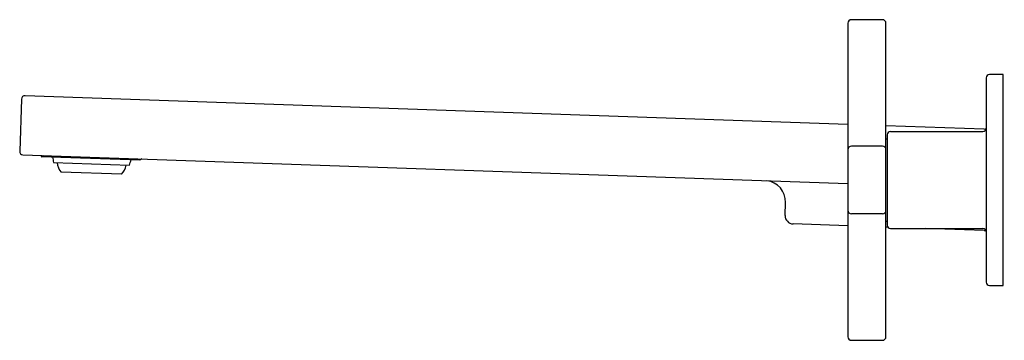
# Model space of a CAD drawing. Extents: x 3465.56 to 3474.75, y 195.62 to 198.61.
import ezdxf

# ---------------------------------------------------------------- set-up
doc = ezdxf.new("R2010")
doc.units = 0
doc.header["$LTSCALE"] = 0.64311
doc.layers.get('0').update_dxf_attribs({"color": 255, "linetype": 'CONTINUOUS'})
doc.layers.get('DEFPOINTS').update_dxf_attribs({"linetype": 'CONTINUOUS'})
doc.styles.get("Standard").update_dxf_attribs({"font": 'txt', "width": 0.8})

msp = doc.modelspace()

# ---------------------------------------------------------------- linework, layer by layer
for p, q in [((3473.294, 198.581), (3473.294, 195.6519)), ((3473.6169, 198.6125), (3473.3255, 198.6125)), ((3473.6484, 195.6519), (3473.6484, 198.581)), ((3474.7429, 198.1007), (3474.6169, 198.1007)), ((3474.7429, 196.1322), (3474.7429, 198.1007)), ((3474.5854, 198.0692), (3474.5854, 196.1637)), ((3473.294, 197.6343), (3465.6079, 197.9027)), ((3465.5753, 197.8723), (3465.5582, 197.3844)), ((3474.5664, 197.5898), (3473.6484, 197.6219)), ((3473.6602, 197.5394), (3473.6602, 196.6935)), ((3473.6917, 197.5692), (3474.5539, 197.5692)), ((3473.6169, 197.4314), (3473.3255, 197.4314)), ((3473.6484, 197.5014), (3473.6602, 197.5014)), ((3465.5886, 197.3518), (3473.294, 197.0827)), ((3465.7592, 197.3341), (3465.7818, 197.3451)), ((3466.6787, 197.3019), (3465.7592, 197.3341)), ((3465.8754, 197.2788), (3466.5836, 197.2541)), ((3466.6994, 197.313), (3466.6787, 197.3019)), ((3466.5078, 197.17), (3465.9452, 197.1897)), ((3472.7058, 196.7854), (3472.71, 196.9062)), ((3473.6169, 196.8015), (3473.3255, 196.8015)), ((3473.294, 196.6888), (3472.7818, 196.7067)), ((3473.6484, 196.7314), (3473.6602, 196.7314)), ((3473.6669, 196.6758), (3473.6484, 196.6764)), ((3473.6917, 196.6637), (3474.5539, 196.6637)), ((3474.565, 196.6444), (3474.0134, 196.6637)), ((3474.6169, 196.1322), (3474.7429, 196.1322)), ((3473.3255, 195.6204), (3473.6169, 195.6204))]:
    msp.add_line(p, q)
for centre, radius, start, end in [((3473.3255, 198.581), 0.0315, 89.92838, 180.03141), ((3473.6169, 198.581), 0.0315, 359.97157, 90.06846), ((3474.6169, 198.0692), 0.0315, 90, 180), ((3465.6068, 197.8712), 0.0315, 88, 178), ((3473.6917, 197.5377), 0.0315, 90, 176.97628), ((3474.5539, 197.6007), 0.0315, 270, 0), ((3474.5657, 197.5702), 0.0197, 42.52437, 88), ((3473.3254, 197.4), 0.0314, 89.82651, 180.17349), ((3473.6169, 197.3999), 0.0315, 0.09562, 89.99437), ((3465.5897, 197.3833), 0.0315, 178, 268), ((3466.486, 197.4336), 0.6299, 189.43083, 194.22647), ((3466.0636, 197.2935), 0.1575, 185.77294, 221.25492), ((3466.397, 197.2819), 0.1575, 314.74508, 350.22706), ((3465.9853, 197.4511), 0.6299, 341.7735, 346.56915), ((3472.5123, 196.9127), 0.1979, 358.11462, 83.48003), ((3473.3254, 196.8329), 0.0314, 179.82651, 270.17349), ((3473.6169, 196.833), 0.0315, 270.00563, 359.90438), ((3472.7846, 196.7854), 0.0787, 180, 268), ((3473.6917, 196.6952), 0.0315, 183.02372, 270), ((3474.5539, 196.6322), 0.0315, 360, 90), ((3474.5657, 196.6642), 0.0198, 268.12421, 315.17363), ((3474.6169, 196.1637), 0.0315, 180, 270), ((3473.3255, 195.6519), 0.0315, 180, 270), ((3473.6169, 195.6519), 0.0315, 270, 0)]:
    msp.add_arc(centre, radius, start, end)

# ---------------------------------------------------------------- texts
at = {"layer": 'DEFPOINTS'}
for tag, p, s in [('TRADENAME', (3474.7437, 197.1137), 'COMPOSED'), ('MODELNUMBER', (3474.7437, 197.1153), 'K-73067T-B3'), ('PRODUCT', (3474.7437, 197.112), 'BATHROOM SINK FAUCET')]:
    msp.add_attdef(tag, p, s, height=0.001, dxfattribs=at)

doc.saveas('drawing.dxf')
